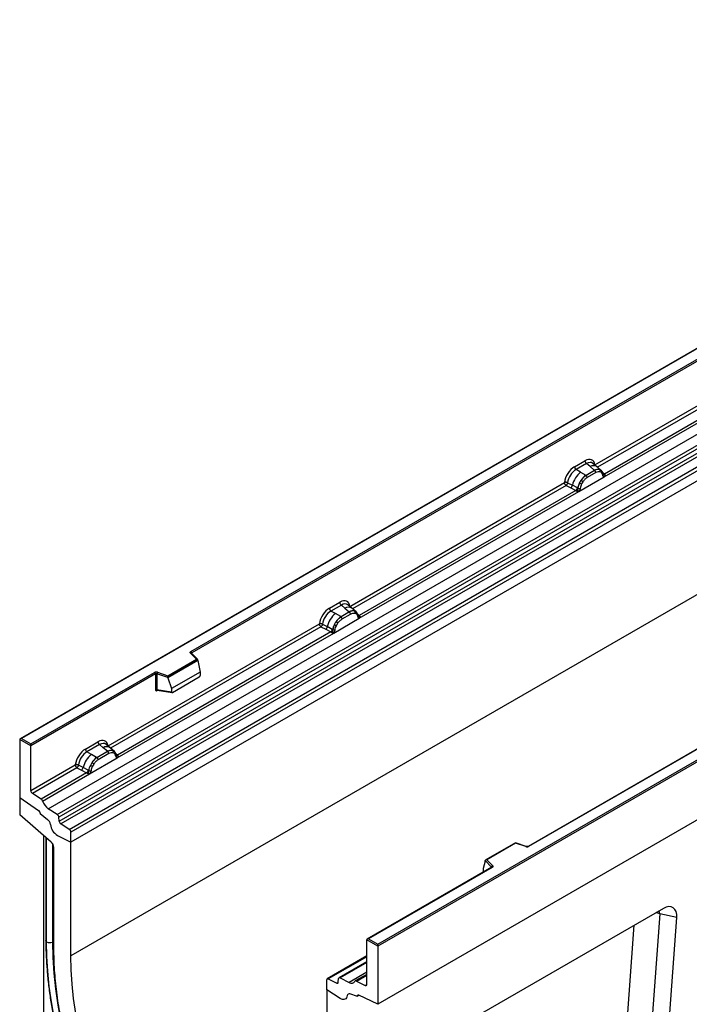
# Model space of a CAD drawing. Units: millimetres. Extents: x 0 to 420, y 0 to 297.
# Drawn here: x 85 to 113, y 29 to 70 of the extents above; entities that cross this region are included whole.
import ezdxf

# ---------------------------------------------------------------- set-up
doc = ezdxf.new("R2010")
doc.units = ezdxf.units.MM

msp = doc.modelspace()

# ---------------------------------------------------------------- linework, layer by layer
at = {"color": 7, "linetype": 'Continuous', "lineweight": 25}
for p, q in [((157.9827, 76.9476), (87.2721, 36.1272)), ((157.9827, 72.2368), (87.2721, 31.4164)), ((170.7107, 70.2268), (100, 29.4064)), ((120.5061, 60.8145), (85.1715, 40.4163)), ((120.5061, 60.7976), (85.2215, 40.4282)), ((86.3357, 37.5183), (121.691, 57.9285)), ((86.7109, 37.2752), (122.0663, 57.6854)), ((122.1322, 57.5751), (86.7769, 37.1649)), ((86.7927, 36.9953), (122.1481, 57.4055)), ((122.214, 57.2951), (86.8587, 36.8849)), ((87.2057, 36.6601), (122.561, 57.0703)), ((122.6274, 56.9505), (87.2721, 36.5403)), ((109.0007, 51.7749), (117.7633, 56.8334)), ((122.6274, 56.5374), (87.2721, 36.1272)), ((92.2502, 44.0368), (114.2551, 56.74)), ((114.2905, 56.6787), (92.2856, 43.9756)), ((109.3856, 51.2801), (118.3558, 56.4585)), ((118.2336, 56.5018), (109.3894, 51.3962)), ((100, 31.8967), (135.2846, 52.2661)), ((135.3553, 52.2253), (100, 31.8151)), ((108.1538, 51.7004), (108.5834, 51.9485)), ((108.6468, 51.8307), (108.2171, 51.5827)), ((108.4031, 51.4752), (108.2171, 51.5827)), ((108.4031, 51.4752), (108.6211, 51.3493)), ((108.985, 51.5438), (108.6346, 51.3415)), ((108.7974, 51.7029), (108.6468, 51.8307)), ((109.0325, 51.4555), (108.6821, 51.2532)), ((108.9741, 51.5531), (108.7974, 51.7029)), ((109.084, 51.6994), (108.9175, 51.8407)), ((108.985, 51.5438), (108.9741, 51.5531)), ((109.2629, 51.5477), (109.0854, 51.6982)), ((109.2002, 51.5826), (109.2647, 51.5461)), ((109.2686, 51.4588), (109.2138, 51.4898)), ((109.2778, 51.5288), (109.2556, 51.5538)), ((98.8396, 45.909), (107.7365, 51.045)), ((108.329, 50.6702), (109.3856, 51.2801)), ((108.3592, 51.0234), (108.4236, 51.1342)), ((108.5008, 51.0782), (108.446, 50.984)), ((108.6211, 51.3493), (108.6346, 51.3415)), ((109.3484, 51.3816), (109.3474, 51.3844)), ((109.3856, 51.2801), (109.3836, 51.2804)), ((109.3894, 51.3962), (109.3932, 51.3924)), ((109.3932, 51.3924), (109.4086, 51.3746)), ((109.4086, 51.3746), (109.4221, 51.3562)), ((99.2245, 45.4142), (108.329, 50.6702)), ((108.2068, 50.7135), (99.2283, 45.5303)), ((107.8029, 50.9252), (107.9976, 50.8231)), ((107.8683, 51.0371), (108.0626, 50.9335)), ((107.9976, 50.8231), (108.2068, 50.7135)), ((108.2715, 50.8222), (108.0626, 50.9335)), ((108.2125, 50.7108), (108.2068, 50.7135)), ((108.2336, 50.6963), (108.2125, 50.7108)), ((108.2491, 50.679), (108.2336, 50.6963)), ((108.2715, 50.8222), (108.282, 50.8162)), ((108.2902, 50.8111), (108.282, 50.8162)), ((108.331, 50.6728), (108.329, 50.6702)), ((135.3553, 49.8166), (100, 29.4064)), ((128.2309, 48.66), (106.2259, 35.9568)), ((128.2559, 48.6575), (106.2509, 35.9544)), ((97.9926, 45.8345), (98.4223, 46.0826)), ((98.4856, 45.9648), (98.0559, 45.7168)), ((98.4856, 45.9648), (98.6363, 45.837)), ((98.6363, 45.837), (98.813, 45.6872)), ((98.9229, 45.8335), (98.7563, 45.9748)), ((99.1018, 45.6818), (98.9243, 45.8323)), ((98.242, 45.6093), (98.0559, 45.7168)), ((98.1679, 44.8043), (99.2245, 45.4142)), ((98.46, 45.4834), (98.242, 45.6093)), ((98.4734, 45.4756), (98.46, 45.4834)), ((98.8239, 45.6779), (98.4734, 45.4756)), ((98.5209, 45.3873), (98.8714, 45.5896)), ((98.813, 45.6872), (98.8239, 45.6779)), ((99.0391, 45.7167), (99.1036, 45.6802)), ((99.0527, 45.6239), (99.1075, 45.5929)), ((99.1167, 45.6629), (99.0945, 45.6879)), ((99.1873, 45.5157), (99.1863, 45.5185)), ((99.2224, 45.4145), (99.2245, 45.4142)), ((99.2283, 45.5303), (99.2321, 45.5265)), ((99.2321, 45.5265), (99.2474, 45.5087)), ((99.2474, 45.5087), (99.261, 45.4903)), ((88.8128, 40.1206), (97.5754, 45.1792)), ((97.6418, 45.0593), (97.8364, 44.9572)), ((97.7071, 45.1713), (97.9015, 45.0676)), ((97.8364, 44.9572), (98.0457, 44.8476)), ((98.1104, 44.9563), (97.9015, 45.0676)), ((98.1104, 44.9563), (98.1209, 44.9503)), ((98.129, 44.9452), (98.1209, 44.9503)), ((98.1981, 45.1575), (98.2625, 45.2683)), ((98.2849, 45.1181), (98.3396, 45.2123)), ((89.1977, 39.6259), (98.1679, 44.8043)), ((98.0457, 44.8476), (89.2016, 39.742)), ((98.0514, 44.8449), (98.0457, 44.8476)), ((98.0725, 44.8304), (98.0514, 44.8449)), ((98.0879, 44.8131), (98.0725, 44.8304)), ((98.1679, 44.8043), (98.1699, 44.8069)), ((91.2892, 43.0348), (92.4795, 43.7219)), ((92.4795, 43.7219), (92.2343, 43.9671)), ((92.5305, 43.7008), (92.2697, 43.9616)), ((92.2697, 43.9616), (92.2697, 43.9614)), ((92.542, 43.6764), (91.2975, 42.9579)), ((92.542, 43.6574), (91.2975, 42.9389)), ((92.542, 43.6574), (92.542, 43.6764)), ((92.542, 43.6574), (92.6299, 43.1781)), ((85.6104, 40.2037), (90.7438, 43.1672)), ((90.7792, 43.106), (85.6104, 40.122)), ((90.7792, 43.106), (90.7792, 42.4595)), ((90.8396, 43.1105), (90.8396, 42.4641)), ((91.2975, 42.9579), (90.8396, 43.1105)), ((90.8646, 43.1764), (91.2892, 43.0348)), ((91.2975, 42.9389), (91.2975, 42.9579)), ((91.2975, 42.9389), (91.4496, 42.4968)), ((92.6299, 43.1781), (91.4496, 42.4968)), ((91.4846, 42.3393), (92.5949, 42.9803)), ((92.6299, 43.1781), (92.6299, 43.04)), ((91.4496, 42.4968), (91.4496, 42.3587)), ((90.8396, 42.4641), (91.4496, 42.3587)), ((90.8543, 42.4407), (90.8537, 42.4404)), ((90.854, 42.4402), (91.4651, 42.3346)), ((85.2215, 40.4282), (85.6104, 40.2037)), ((85.1507, 40.3874), (85.1507, 37.9787)), ((85.6104, 40.122), (85.1507, 40.3874)), ((85.6104, 40.122), (85.6104, 40.2037)), ((85.6104, 38.2719), (85.6104, 40.122)), ((87.8739, 39.9931), (88.3955, 40.2943)), ((88.4589, 40.1765), (87.9373, 39.8754)), ((88.6095, 40.0486), (88.4589, 40.1765)), ((88.7862, 39.8989), (88.6095, 40.0486)), ((88.8961, 40.0452), (88.7296, 40.1865)), ((89.075, 39.8935), (88.8975, 40.044)), ((88.1233, 39.7679), (87.9373, 39.8754)), ((88.0492, 38.9629), (89.1977, 39.6259)), ((88.3413, 39.642), (88.1233, 39.7679)), ((88.3413, 39.642), (88.3548, 39.6342)), ((88.7971, 39.8896), (88.3548, 39.6342)), ((88.8446, 39.8013), (88.4022, 39.5459)), ((88.7971, 39.8896), (88.7862, 39.8989)), ((89.0123, 39.9283), (89.0768, 39.8919)), ((89.0807, 39.8046), (89.0259, 39.8356)), ((89.0899, 39.8746), (89.0677, 39.8996)), ((89.1605, 39.7273), (89.1595, 39.7302)), ((89.1977, 39.6259), (89.1957, 39.6262)), ((89.2016, 39.742), (89.2053, 39.7381)), ((89.2053, 39.7381), (89.2207, 39.7203)), ((89.2207, 39.7203), (89.2342, 39.7019)), ((85.6104, 38.2719), (87.4567, 39.3378)), ((87.5231, 39.2179), (85.6768, 38.1521)), ((87.5231, 39.2179), (87.7177, 39.1158)), ((87.7828, 39.2262), (87.5884, 39.3299)), ((87.9917, 39.1149), (87.7828, 39.2262)), ((88.1438, 39.4269), (88.0794, 39.3161)), ((88.2209, 39.3709), (88.1662, 39.2767)), ((87.927, 39.0062), (86.0399, 37.9168)), ((86.0991, 37.8371), (88.0492, 38.9629)), ((87.7177, 39.1158), (87.927, 39.0062)), ((87.9327, 39.0035), (87.927, 39.0062)), ((87.9538, 38.989), (87.9327, 39.0035)), ((87.9692, 38.9717), (87.9538, 38.989)), ((88.0022, 39.1089), (87.9917, 39.1149)), ((88.0103, 39.1038), (88.0022, 39.1089)), ((88.0512, 38.9655), (88.0492, 38.9629)), ((85.1507, 37.9787), (85.9347, 37.4469)), ((85.1507, 37.9787), (85.1507, 37.2652)), ((86.0399, 37.9168), (85.6768, 38.1521)), ((86.4578, 36.1344), (85.1507, 37.2652)), ((85.9993, 37.3283), (85.9993, 37.3161)), ((85.9993, 37.3161), (86.3067, 37.076)), ((86.7109, 37.2752), (86.3357, 37.5183)), ((86.7927, 36.9953), (86.7769, 37.1649)), ((87.2057, 36.6601), (86.8587, 36.8849)), ((86.1407, 36.4087), (86.1407, 24.7629)), ((86.7178, 36.4136), (87.2721, 36.1272)), ((87.2721, 36.1272), (87.2721, 36.5403)), ((86.2361, 36.3261), (86.2361, 32.0581)), ((86.267, 31.9966), (86.267, 36.2898)), ((87.2721, 31.4164), (87.2721, 36.1272)), ((105.6997, 36.1003), (104.4711, 35.391)), ((105.7055, 36.0867), (104.5153, 35.3996)), ((106.146, 35.9518), (105.7003, 36.1003)), ((106.1302, 35.9452), (105.7055, 36.0867)), ((86.565, 31.8246), (86.565, 35.914)), ((104.4528, 35.3445), (104.3649, 35.041)), ((104.7172, 35.0992), (104.4528, 35.3635)), ((104.4528, 35.3445), (104.4528, 35.3635)), ((104.5153, 35.3996), (104.7605, 35.1544)), ((104.7196, 35.0872), (99.5611, 32.1093)), ((104.7446, 35.0847), (99.6111, 32.1213)), ((104.3649, 35.041), (104.3649, 34.9029)), ((111.8371, 33.382), (103.5778, 28.614)), ((111.6847, 33.1587), (111.12, 25.379)), ((112.3921, 33.003), (111.6847, 33.1587)), ((111.8091, 24.9711), (112.3921, 33.003)), ((100, 31.8151), (99.5404, 32.0804)), ((99.5404, 30.2303), (99.5404, 32.0804)), ((99.6111, 32.1213), (100, 31.8967)), ((100, 31.8151), (100, 31.8967)), ((100, 31.8151), (100, 29.4064)), ((99.5404, 31.4103), (97.8994, 30.463)), ((99.5404, 31.1686), (98.3941, 30.5069)), ((99.5404, 30.648), (99.0652, 30.3737)), ((97.8787, 30.0041), (97.8787, 30.4172)), ((97.9451, 30.4604), (98.2921, 30.2846)), ((98.358, 30.3188), (98.3739, 30.4701)), ((98.4398, 30.5043), (98.815, 30.3142)), ((99.1108, 30.3711), (99.474, 30.1871)), ((98.4329, 29.6506), (97.8787, 30.0041)), ((97.8787, 30.0041), (97.8787, 25.2933)), ((99.1515, 29.7235), (98.8441, 29.8384)), ((99.1515, 29.7357), (99.1515, 29.7235)), ((99.179, 29.7845), (99.1725, 29.7807)), ((100, 29.4064), (99.216, 29.7798))]:
    msp.add_line(p, q, dxfattribs=at)
at = {"color": 8, "linetype": 'Continuous', "lineweight": 25}
for p, q in [((117.8297, 56.7135), (109.1083, 51.6788)), ((109.2826, 51.5219), (109.2753, 51.5318)), ((109.3894, 51.3962), (109.3286, 51.4451)), ((109.3485, 51.3818), (109.3757, 51.3638)), ((107.8029, 50.9252), (98.9472, 45.8129)), ((99.1215, 45.6561), (99.115, 45.6648)), ((99.2283, 45.5303), (99.1675, 45.5792)), ((99.1874, 45.5159), (99.2145, 45.4979)), ((97.6418, 45.0593), (88.9204, 40.0246)), ((92.2856, 43.9457), (92.2856, 43.9756)), ((90.8491, 42.4207), (90.8762, 42.4363)), ((89.0946, 39.8679), (89.0874, 39.8776)), ((89.2016, 39.742), (89.1407, 39.7908)), ((89.1606, 39.7275), (89.1878, 39.7096)), ((86.5084, 36.0773), (86.5084, 31.9783)), ((104.3649, 34.9029), (104.3759, 34.8888)), ((104.7172, 35.0858), (104.7172, 35.0992)), ((111.6847, 33.1587), (111.6642, 33.2821)), ((110.0976, 25.3845), (110.6274, 32.6836)), ((86.565, 31.9971), (86.5084, 31.9783)), ((99.5404, 31.3813), (97.9451, 30.4604)), ((99.5404, 31.1396), (98.4398, 30.5043)), ((99.5404, 30.7329), (98.815, 30.3142)), ((98.2921, 30.2846), (98.3585, 30.3229)), ((99.1108, 30.3711), (99.5404, 30.619)), ((99.474, 30.1871), (99.5402, 30.2254))]:
    msp.add_line(p, q, dxfattribs=at)
at = {"color": 7, "linetype": 'Continuous', "lineweight": 25, "flags": 128}
for points in [[(109.2847, 51.5243), (109.2765, 51.5342), (109.2647, 51.5461)], [(99.1236, 45.6584), (99.1154, 45.6683), (99.1036, 45.6802)], [(99.185, 45.5258), (99.1858, 45.5226), (99.1863, 45.5185)], [(92.2343, 43.9671), (92.2273, 43.9756), (92.2228, 43.9847), (92.221, 43.9941), (92.2218, 44.0035), (92.2252, 44.0127), (92.2312, 44.0215), (92.2396, 44.0296), (92.2502, 44.0368)], [(89.0968, 39.87), (89.0886, 39.88), (89.0768, 39.8919)], [(104.7605, 35.1544), (104.7674, 35.1459), (104.7719, 35.1368), (104.7738, 35.1275), (104.773, 35.118), (104.7695, 35.1088), (104.7635, 35.1), (104.7551, 35.0919), (104.7446, 35.0847)], [(90.0437, 20.372), (89.6588, 20.9916), (89.2908, 21.6224), (88.9407, 22.2629), (88.6092, 22.9114), (88.2971, 23.5667), (88.0052, 24.2271), (87.7341, 24.8911), (87.4843, 25.5572), (87.2566, 26.2239), (87.0515, 26.8895), (86.8693, 27.5526), (86.7106, 28.2117), (86.5757, 28.8652), (86.4649, 29.5116), (86.3784, 30.1494), (86.3165, 30.7771), (86.2794, 31.3933), (86.267, 31.9966)], [(86.5084, 31.9783), (86.5221, 31.3472), (86.5633, 30.7019), (86.6317, 30.0441), (86.7274, 29.3754), (86.8499, 28.6976), (86.999, 28.0124), (87.1744, 27.3216), (87.3754, 26.6271), (87.6018, 25.9305), (87.8527, 25.2337), (88.1276, 24.5386), (88.4259, 23.8468), (88.7466, 23.1603), (89.089, 22.4807), (89.4522, 21.8099), (89.8352, 21.1496), (90.2371, 20.5014)], [(90.6955, 20.8792), (90.3265, 21.4743), (89.9749, 22.0806), (89.6414, 22.6965), (89.3271, 23.3204), (89.0326, 23.9507), (88.7588, 24.5858), (88.5064, 25.2241), (88.276, 25.8638), (88.0682, 26.5033), (87.8836, 27.141), (87.7226, 27.7752), (87.5857, 28.4043), (87.4732, 29.0266), (87.3853, 29.6405), (87.3225, 30.2445), (87.2847, 30.837), (87.2721, 31.4164)], [(98.7283, 29.765), (98.7168, 29.7121), (98.6959, 29.6682), (98.6663, 29.6347), (98.6291, 29.6128), (98.5855, 29.6034), (98.5372, 29.6067), (98.4857, 29.6226), (98.4329, 29.6506)], [(98.7283, 29.765), (98.7168, 29.7121), (98.6959, 29.6682), (98.6663, 29.6347), (98.6291, 29.6128), (98.5855, 29.6034), (98.5372, 29.6067), (98.4857, 29.6226), (98.4329, 29.6506)], [(99.1515, 29.7235), (99.1513, 29.7402), (99.1538, 29.755), (99.1591, 29.7674), (99.167, 29.7768), (99.177, 29.7829), (99.1888, 29.7855), (99.202, 29.7844), (99.216, 29.7798)], [(99.216, 29.7798), (99.2031, 29.7845), (99.1909, 29.7862), (99.1797, 29.7847), (99.17, 29.7802), (99.1621, 29.7727), (99.1563, 29.7625), (99.1527, 29.7501), (99.1515, 29.7357)]]:
    msp.add_lwpolyline(points, dxfattribs=at)
at = {"color": 8, "linetype": 'Continuous', "lineweight": 25, "flags": 128}
msp.add_lwpolyline([(111.6847, 33.1587), (111.5641, 33.2016), (111.5377, 33.2091)], dxfattribs=at)
at = {"color": 7, "linetype": 'Continuous', "lineweight": 25}
for centre, radius, start, end in [((108.7389, 51.9562), 0.1556, 182.82915, 233.70446), ((109.0176, 50.711), 0.9806, 128.8014, 166.88446), ((108.3092, 51.7081), 0.1556, 182.82915, 233.70446), ((109.1264, 51.2666), 0.3244, 76.84826, 117.99634), ((108.9159, 51.4498), 0.1167, 2.82915, 53.70446), ((109.1449, 51.5271), 0.0783, 331.5798, 45.07174), ((109.2177, 51.5003), 0.0656, 320.81245, 44.31338), ((109.1311, 50.6829), 0.8392, 127.42814, 147.46255), ((108.1492, 50.6757), 0.5344, 48.86311, 59.09785), ((108.5655, 51.2474), 0.1167, 2.82915, 53.70446), ((109.306, 51.38), 0.041, 299.46635, 51.73442), ((109.3647, 51.4529), 0.0898, 277.03443, 299.25259), ((109.3038, 51.3149), 0.0869, 336.60646, 34.22448), ((107.8791, 50.9673), 0.1866, 309.41358, 349.58554), ((108.0883, 50.8577), 0.1867, 309.41271, 349.03627), ((108.0873, 50.8689), 0.2017, 308.37382, 344.84849), ((108.081, 50.9252), 0.2751, 303.68004, 313.56526), ((108.1002, 50.4713), 0.3064, 41.11452, 56.19149), ((109.1914, 50.5954), 0.9358, 152.78218, 166.35089), ((108.3503, 50.9385), 0.1409, 244.74115, 285.69658), ((108.6411, 51.5285), 0.5785, 240.83431, 250.28509), ((98.1481, 45.8422), 0.1556, 182.82915, 233.70446), ((98.5778, 46.0903), 0.1556, 182.82915, 233.70446), ((98.8565, 44.8451), 0.9806, 128.8014, 166.88446), ((98.97, 44.817), 0.8392, 127.42814, 147.46255), ((98.4044, 45.3816), 0.1167, 2.82915, 53.70446), ((98.9653, 45.4007), 0.3244, 76.84826, 117.99634), ((98.7548, 45.5839), 0.1167, 2.82915, 53.70446), ((98.9838, 45.6612), 0.0783, 331.5798, 45.07175), ((99.0566, 45.6344), 0.0656, 320.81244, 44.31339), ((99.2035, 45.587), 0.0898, 277.03443, 299.25259), ((99.1427, 45.449), 0.0869, 336.60646, 34.22448), ((97.718, 45.1014), 0.1866, 309.41358, 349.58554), ((97.9272, 44.9918), 0.1867, 309.41271, 349.03627), ((97.9262, 45.0031), 0.2017, 308.37382, 344.84849), ((99.0302, 44.7295), 0.9358, 152.78218, 166.35089), ((98.1891, 45.0726), 0.1409, 244.74115, 285.69658), ((98.48, 45.6626), 0.5785, 240.83431, 250.28509), ((97.9881, 44.8098), 0.5344, 48.86311, 59.09785), ((97.9199, 45.0593), 0.2751, 303.68004, 313.56526), ((97.939, 44.6054), 0.3064, 41.11442, 56.19151), ((92.2088, 43.9721), 0.0768, 2.60548, 57.39452), ((90.8152, 43.0276), 0.1567, 71.63088, 117.06152), ((90.7024, 43.1025), 0.0768, 2.60548, 57.39452), ((90.8149, 43.0362), 0.0784, 71.63088, 117.06152), ((90.9433, 43.1088), 0.1037, 139.36052, 179.04605), ((90.8149, 42.3897), 0.0784, 71.63088, 117.06152), ((88.551, 40.3019), 0.1556, 182.82915, 233.70446), ((88.7378, 39.0037), 0.9806, 128.8014, 166.88446), ((88.0294, 40.0008), 0.1556, 182.82915, 233.70446), ((88.8513, 38.9756), 0.8392, 127.42814, 147.46255), ((88.2857, 39.5402), 0.1167, 2.82915, 53.70446), ((88.9385, 39.6124), 0.3244, 76.84826, 117.99634), ((88.728, 39.7955), 0.1167, 2.82915, 53.70446), ((88.957, 39.8729), 0.0783, 331.5798, 45.07174), ((89.0298, 39.8461), 0.0656, 320.81245, 44.31338), ((89.1181, 39.7258), 0.041, 299.46635, 51.73442), ((89.1768, 39.7987), 0.0898, 277.03443, 299.25259), ((89.1159, 39.6607), 0.0869, 336.60646, 34.22448), ((87.5993, 39.26), 0.1866, 309.41358, 349.58554), ((88.9115, 38.8881), 0.9358, 152.78218, 166.35089), ((88.3613, 39.8212), 0.5785, 240.83431, 250.28509), ((87.8694, 38.9684), 0.5344, 48.86311, 59.09785), ((87.8085, 39.1504), 0.1867, 309.41271, 349.03627), ((87.8075, 39.1617), 0.2017, 308.37382, 344.84849), ((87.8012, 39.2179), 0.2751, 303.68004, 313.56526), ((87.8203, 38.764), 0.3064, 41.11452, 56.19149), ((88.0704, 39.2312), 0.1409, 244.74115, 285.69658), ((85.7651, 38.2793), 0.1549, 182.75234, 235.22641), ((85.9491, 37.7876), 0.1579, 18.27428, 54.90886), ((86.6988, 38.0352), 0.6316, 198.27428, 234.90886), ((85.8441, 37.3207), 0.1554, 2.80112, 54.31076), ((85.8421, 37.3199), 0.1573, 358.62607, 53.89411), ((86.6205, 37.1463), 0.1575, 6.77916, 54.95325), ((86.105, 36.8274), 0.3201, 7.46716, 50.94821), ((87.0347, 36.9426), 0.6167, 186.85438, 239.07774), ((86.9491, 37.0139), 0.1575, 186.77916, 234.95325), ((87.1173, 36.5328), 0.1549, 2.75234, 55.22641), ((86.2519, 35.898), 0.3134, 2.93498, 48.95484), ((106.1796, 36.0939), 0.1567, 251.63088, 297.06152), ((104.7805, 35.0942), 0.0635, 108.36942, 175.46591), ((86.4096, 32.2758), 0.3135, 242.93746, 288.36625), ((97.9211, 30.4247), 0.043, 56.1064, 189.96241), ((98.3162, 30.3186), 0.0418, 234.66899, 0.14824), ((98.4156, 30.4702), 0.0418, 54.66899, 180.14824), ((98.9117, 30.4493), 0.1662, 234.41236, 327.36223), ((99.0867, 30.3373), 0.0415, 54.41236, 147.36223), ((99.498, 30.2228), 0.043, 236.1064, 9.96241), ((98.8092, 29.7653), 0.0809, 64.50136, 180.26033)]:
    msp.add_arc(centre, radius, start, end, dxfattribs=at)
at = {"color": 8, "linetype": 'Continuous', "lineweight": 25}
for centre, radius, start, end in [((108.9379, 51.482), 0.2618, 55.73191, 122.4513), ((109.3588, 51.4553), 0.0665, 259.46244, 297.43242), ((109.3629, 51.4478), 0.0631, 255.62661, 298.66481), ((98.7768, 45.6161), 0.2618, 55.73191, 122.4513), ((99.1374, 45.5187), 0.0489, 304.46056, 359.70644), ((99.1975, 45.5898), 0.067, 260.43881, 297.34677), ((99.2017, 45.5823), 0.0635, 256.33078, 298.59191), ((92.2475, 43.9355), 0.0342, 49.69013, 112.72004), ((92.298, 43.9504), 0.0281, 116.35053, 160.56702), ((90.8776, 42.4224), 0.0285, 142.99852, 183.54878), ((88.75, 39.8278), 0.2618, 55.73191, 122.4513), ((89.1709, 39.801), 0.0665, 259.46244, 297.43242), ((89.1749, 39.7939), 0.0635, 256.32422, 298.59259), ((106.1434, 35.9359), 0.0161, 80.54725, 144.81719), ((106.2363, 35.9339), 0.0252, 54.38893, 114.23242), ((104.7021, 35.0831), 0.022, 16.07592, 46.82639), ((104.7299, 35.0643), 0.0251, 54.38242, 114.30712)]:
    msp.add_arc(centre, radius, start, end, dxfattribs=at)
at = {"color": 7, "linetype": 'Continuous', "lineweight": 25}
for centre, major_axis, ratio, start_param, end_param in [((108.5788, 51.4532), (0.3033, 0.5253), 0.5711071, 5.6515079, 7.0630407), ((108.1584, 51.2105), (0.3, 0.5196), 0.583725, 0.7907783, 2.2023111), ((108.2291, 51.1697), (0.25, 0.433), 0.6102578, 0.7907755, 2.2023131), ((98.4177, 45.5873), (0.3033, 0.5253), 0.5711071, 5.6515079, 7.0630407), ((97.9973, 45.3446), (0.3, 0.5196), 0.583725, 0.7907783, 2.2023111), ((98.068, 45.3038), (0.25, 0.433), 0.6102578, 0.7907755, 2.2023131), ((92.4795, 43.6811), (0.0623, -0.0082), 0.6469225, 0.0849616, 1.6557579), ((91.2892, 42.994), (-0.0055, 0.0545), 0.1120238, 3.9774107, 5.5482071), ((92.5933, 43.0208), (0.0258, 0.0429), 0.6036948, 3.9706218, 5.4964595), ((91.4862, 42.3817), (0.0269, 0.045), 0.5518016, 2.3963389, 3.9221766), ((85.2215, 40.3874), (0.0707, 0), 0.5773815, 1.5707963, 3.1415927), ((88.3909, 39.7989), (0.3033, 0.5253), 0.5711071, 5.6515079, 7.0630407), ((87.8786, 39.5032), (0.3, 0.5196), 0.583725, 0.7907783, 2.2023111), ((87.9493, 39.4624), (0.25, 0.433), 0.6102578, 0.7907755, 2.2023131), ((86.4361, 36.3424), (0.1961, -0.0564), 0.692568, 3.7420963, 3.9010326), ((86.4084, 36.3715), (0.1961, -0.0564), 0.692568, 4.1236226, 4.4321938), ((105.7055, 36.0459), (-0.0055, 0.0545), 0.1120238, 5.5482071, 6.333524), ((104.5153, 35.3588), (0.0623, -0.0082), 0.6469225, 1.6557579, 3.2265542), ((104.4015, 34.9259), (0.0269, 0.045), 0.5518016, 2.3963389, 2.9320165), ((111.8182, 32.7077), (0.415, 0.715), 0.5587329, 5.4295935, 7.0547907), ((99.6111, 32.0804), (0.0707, 0), 0.5773815, 1.5707963, 3.1415927)]:
    msp.add_ellipse(centre, major_axis=major_axis, ratio=ratio, start_param=start_param, end_param=end_param, dxfattribs=at)
at = {"color": 8, "linetype": 'Continuous', "lineweight": 25}
for centre in [(108.6495, 51.4123), (98.4884, 45.5464), (88.4616, 39.7581)]:
    msp.add_ellipse(centre, major_axis=(0.2384, 0.4485), ratio=0.5681774, start_param=6.1597425, end_param=7.0431962, dxfattribs=at)
at = {"color": 7, "linetype": 'Continuous', "lineweight": 25}
for points, knots in [([(109.2002, 51.5826), (109.1675, 51.5877), (109.102, 51.598), (109.024, 51.5619), (108.985, 51.5438)], [0, 0, 0, 0, 0.4996059, 1, 1, 1, 1]), ([(109.2138, 51.4898), (109.1861, 51.4941), (109.1307, 51.5027), (109.0653, 51.4713), (109.0325, 51.4555)], [0, 0, 0, 0, 0.4990173, 1, 1, 1, 1]), ([(109.3262, 51.3443), (109.3204, 51.3676), (109.3088, 51.4141), (109.282, 51.444), (109.2686, 51.4588)], [0, 0, 0, 0, 0.501529, 1, 1, 1, 1]), ([(109.3474, 51.3844), (109.3406, 51.413), (109.3268, 51.4706), (109.2942, 51.5093), (109.2778, 51.5288)], [0, 0, 0, 0, 0.4968831, 1, 1, 1, 1]), ([(108.6346, 51.3415), (108.5967, 51.3152), (108.5209, 51.2625), (108.456, 51.177), (108.4236, 51.1342)], [0, 0, 0, 0, 0.5003941, 1, 1, 1, 1]), ([(108.6821, 51.2532), (108.6493, 51.2311), (108.5839, 51.187), (108.5284, 51.1144), (108.5008, 51.0782)], [0, 0, 0, 0, 0.5009852, 1, 1, 1, 1]), ([(109.3836, 51.2804), (109.3764, 51.2821), (109.3621, 51.2856), (109.3454, 51.2995), (109.3325, 51.3185), (109.3283, 51.3357), (109.3262, 51.3443)], [0, 0, 0, 0, 0.24987949, 0.50086961, 0.75007704, 1, 1, 1, 1]), ([(109.4221, 51.3562), (109.4206, 51.3554), (109.4174, 51.3537), (109.4093, 51.3532), (109.4014, 51.355), (109.3931, 51.3574), (109.3853, 51.3598), (109.3793, 51.3623), (109.3757, 51.3638)], [0, 0, 0, 0, 0.1096864, 0.2296011, 0.5005256, 0.589818, 0.7503202, 1, 1, 1, 1]), ([(109.4221, 51.3562), (109.4228, 51.3483), (109.424, 51.3327), (109.4165, 51.3103), (109.4031, 51.2919), (109.3916, 51.2842), (109.3856, 51.2801)], [0, 0, 0, 0, 0.2510847, 0.5012097, 0.7406195, 1, 1, 1, 1]), ([(107.8683, 51.0371), (107.8661, 51.0274), (107.8617, 51.0075), (107.8468, 50.9757), (107.8265, 50.9455), (107.8109, 50.9321), (107.8029, 50.9252)], [0, 0, 0, 0, 0.2331501, 0.4770322, 0.73244, 1, 1, 1, 1]), ([(108.2706, 50.7259), (108.2679, 50.7171), (108.2637, 50.7039), (108.2588, 50.6899), (108.2544, 50.6826), (108.2511, 50.6803), (108.2491, 50.679)], [0, 0, 0, 0, 0.4995263, 0.7499547, 0.8512902, 1, 1, 1, 1]), ([(108.329, 50.6702), (108.3227, 50.6671), (108.3105, 50.6611), (108.2906, 50.6603), (108.2703, 50.6667), (108.2561, 50.6749), (108.2491, 50.679)], [0, 0, 0, 0, 0.2593535, 0.4987894, 0.7489148, 1, 1, 1, 1]), ([(108.2901, 50.8111), (108.2885, 50.7968), (108.2853, 50.7681), (108.2755, 50.74), (108.2706, 50.7259)], [0, 0, 0, 0, 0.50018005, 1, 1, 1, 1]), ([(108.3592, 51.0234), (108.3433, 50.9877), (108.3115, 50.9163), (108.2973, 50.8461), (108.2901, 50.8111)], [0, 0, 0, 0, 0.5003149, 1, 1, 1, 1]), ([(108.3884, 50.8029), (108.3863, 50.7918), (108.382, 50.7698), (108.3691, 50.7358), (108.3524, 50.7026), (108.3381, 50.6827), (108.331, 50.6728)], [0, 0, 0, 0, 0.2500546, 0.5008566, 0.7502597, 1, 1, 1, 1]), ([(108.446, 50.984), (108.4326, 50.9537), (108.4058, 50.8929), (108.3942, 50.8329), (108.3884, 50.8029)], [0, 0, 0, 0, 0.4984709, 1, 1, 1, 1]), ([(98.4734, 45.4756), (98.4355, 45.4493), (98.3598, 45.3966), (98.2949, 45.3111), (98.2625, 45.2683)], [0, 0, 0, 0, 0.500391, 1, 1, 1, 1]), ([(98.3396, 45.2123), (98.3673, 45.2485), (98.4227, 45.3211), (98.4882, 45.3652), (98.5209, 45.3873)], [0, 0, 0, 0, 0.49901589, 1, 1, 1, 1]), ([(99.0391, 45.7167), (99.0064, 45.7218), (98.9409, 45.7321), (98.8629, 45.696), (98.8239, 45.6779)], [0, 0, 0, 0, 0.499609, 1, 1, 1, 1]), ([(98.8714, 45.5896), (98.9042, 45.6054), (98.9696, 45.6368), (99.025, 45.6282), (99.0527, 45.6239)], [0, 0, 0, 0, 0.5009816, 1, 1, 1, 1]), ([(99.1075, 45.5929), (99.1208, 45.5781), (99.1477, 45.5483), (99.1593, 45.5017), (99.1651, 45.4784)], [0, 0, 0, 0, 0.4984711, 1, 1, 1, 1]), ([(99.1863, 45.5185), (99.1795, 45.5471), (99.1657, 45.6047), (99.1331, 45.6434), (99.1167, 45.6629)], [0, 0, 0, 0, 0.4968832, 1, 1, 1, 1]), ([(99.1651, 45.4784), (99.1672, 45.4698), (99.1714, 45.4526), (99.1844, 45.4335), (99.2011, 45.4196), (99.2153, 45.4162), (99.2224, 45.4145)], [0, 0, 0, 0, 0.2500563, 0.5008594, 0.7502606, 1, 1, 1, 1]), ([(99.261, 45.4903), (99.2595, 45.4895), (99.2563, 45.4878), (99.2482, 45.4873), (99.2403, 45.4891), (99.232, 45.4915), (99.2242, 45.4939), (99.2182, 45.4964), (99.2145, 45.4979)], [0, 0, 0, 0, 0.1096864, 0.2296011, 0.5005256, 0.589818, 0.7503202, 1, 1, 1, 1]), ([(99.261, 45.4903), (99.2616, 45.4824), (99.2629, 45.4668), (99.2554, 45.4444), (99.242, 45.426), (99.2305, 45.4183), (99.2245, 45.4142)], [0, 0, 0, 0, 0.2510847, 0.5012097, 0.7406195, 1, 1, 1, 1]), ([(97.7071, 45.1713), (97.705, 45.1615), (97.7006, 45.1416), (97.6857, 45.1098), (97.6654, 45.0796), (97.6498, 45.0662), (97.6418, 45.0593)], [0, 0, 0, 0, 0.23315009, 0.4770322, 0.73243997, 1, 1, 1, 1]), ([(98.129, 44.9452), (98.1274, 44.9309), (98.1242, 44.9023), (98.1144, 44.8741), (98.1095, 44.86)], [0, 0, 0, 0, 0.49881, 1, 1, 1, 1]), ([(98.1981, 45.1575), (98.1822, 45.1218), (98.1504, 45.0504), (98.1361, 44.9802), (98.129, 44.9452)], [0, 0, 0, 0, 0.5003149, 1, 1, 1, 1]), ([(98.1699, 44.8069), (98.177, 44.8168), (98.1913, 44.8368), (98.208, 44.87), (98.2209, 44.904), (98.2251, 44.926), (98.2272, 44.937)], [0, 0, 0, 0, 0.24988, 0.5008705, 0.7500773, 1, 1, 1, 1]), ([(98.2272, 44.937), (98.2331, 44.967), (98.2446, 45.027), (98.2715, 45.0878), (98.2849, 45.1181)], [0, 0, 0, 0, 0.501529, 1, 1, 1, 1]), ([(98.1095, 44.86), (98.1068, 44.8512), (98.1026, 44.838), (98.0977, 44.824), (98.0933, 44.8167), (98.0899, 44.8144), (98.0879, 44.8131)], [0, 0, 0, 0, 0.4995263, 0.7499547, 0.8512902, 1, 1, 1, 1]), ([(98.1679, 44.8043), (98.1616, 44.8012), (98.1494, 44.7953), (98.1295, 44.7944), (98.1091, 44.8008), (98.095, 44.809), (98.0879, 44.8131)], [0, 0, 0, 0, 0.2593535, 0.4987894, 0.7489148, 1, 1, 1, 1]), ([(90.7792, 42.4595), (90.7801, 42.4499), (90.7815, 42.4353), (90.7902, 42.4217), (90.7992, 42.4144), (90.8102, 42.4106), (90.8266, 42.4103), (90.8402, 42.4166), (90.8491, 42.4207)], [0, 0, 0, 0, 0.2393292, 0.3679055, 0.4968371, 0.6259341, 0.7563127, 1, 1, 1, 1]), ([(90.854, 42.4402), (90.8539, 42.4402), (90.8515, 42.4404), (90.8477, 42.442), (90.8431, 42.4453), (90.8401, 42.4504), (90.8387, 42.4566), (90.8393, 42.4616), (90.8396, 42.4641)], [0, 0, 0, 0, 0.0143459, 0.2017136, 0.3954517, 0.5912786, 0.7919425, 1, 1, 1, 1]), ([(88.3548, 39.6342), (88.3168, 39.6079), (88.2411, 39.5552), (88.1762, 39.4697), (88.1438, 39.4269)], [0, 0, 0, 0, 0.5003941, 1, 1, 1, 1]), ([(89.0123, 39.9283), (88.9796, 39.9335), (88.9141, 39.9437), (88.8361, 39.9077), (88.7971, 39.8896)], [0, 0, 0, 0, 0.4996059, 1, 1, 1, 1]), ([(89.0259, 39.8356), (88.9982, 39.8399), (88.9428, 39.8485), (88.8774, 39.817), (88.8446, 39.8013)], [0, 0, 0, 0, 0.4990173, 1, 1, 1, 1]), ([(89.1383, 39.69), (89.1325, 39.7134), (89.1209, 39.7599), (89.0941, 39.7897), (89.0807, 39.8046)], [0, 0, 0, 0, 0.501529, 1, 1, 1, 1]), ([(89.1595, 39.7301), (89.1527, 39.7588), (89.1389, 39.8163), (89.1063, 39.8551), (89.0899, 39.8746)], [0, 0, 0, 0, 0.4968831, 1, 1, 1, 1]), ([(89.1957, 39.6262), (89.1885, 39.6279), (89.1742, 39.6313), (89.1575, 39.6453), (89.1446, 39.6643), (89.1404, 39.6815), (89.1383, 39.69)], [0, 0, 0, 0, 0.2498795, 0.5008696, 0.750077, 1, 1, 1, 1]), ([(89.2342, 39.7019), (89.2327, 39.7011), (89.2295, 39.6995), (89.2214, 39.699), (89.2135, 39.7008), (89.2052, 39.7031), (89.1974, 39.7056), (89.1914, 39.7081), (89.1878, 39.7096)], [0, 0, 0, 0, 0.1096864, 0.2296011, 0.5005256, 0.589818, 0.7503202, 1, 1, 1, 1]), ([(89.2342, 39.7019), (89.2349, 39.6941), (89.2361, 39.6785), (89.2286, 39.656), (89.2152, 39.6377), (89.2037, 39.6299), (89.1977, 39.6259)], [0, 0, 0, 0, 0.2510847, 0.5012097, 0.7406195, 1, 1, 1, 1]), ([(87.5884, 39.3299), (87.5863, 39.3201), (87.5819, 39.3002), (87.567, 39.2684), (87.5467, 39.2382), (87.5311, 39.2248), (87.5231, 39.2179)], [0, 0, 0, 0, 0.2331501, 0.4770322, 0.73244, 1, 1, 1, 1]), ([(88.0794, 39.3161), (88.0635, 39.2804), (88.0317, 39.209), (88.0174, 39.1388), (88.0103, 39.1038)], [0, 0, 0, 0, 0.5003149, 1, 1, 1, 1]), ([(88.1662, 39.2767), (88.1528, 39.2464), (88.1259, 39.1856), (88.1144, 39.1256), (88.1085, 39.0956)], [0, 0, 0, 0, 0.4984709, 1, 1, 1, 1]), ([(88.4022, 39.5459), (88.3695, 39.5238), (88.304, 39.4797), (88.2486, 39.4071), (88.2209, 39.3709)], [0, 0, 0, 0, 0.5009852, 1, 1, 1, 1]), ([(87.9908, 39.0186), (87.9881, 39.0098), (87.9839, 38.9966), (87.979, 38.9826), (87.9746, 38.9753), (87.9712, 38.973), (87.9692, 38.9717)], [0, 0, 0, 0, 0.4995263, 0.7499547, 0.8512902, 1, 1, 1, 1]), ([(88.0492, 38.9629), (88.0429, 38.9598), (88.0307, 38.9539), (88.0108, 38.953), (87.9904, 38.9594), (87.9763, 38.9676), (87.9692, 38.9717)], [0, 0, 0, 0, 0.2593535, 0.4987894, 0.7489148, 1, 1, 1, 1]), ([(88.0103, 39.1038), (88.0087, 39.0895), (88.0055, 39.0608), (87.9957, 39.0327), (87.9908, 39.0186)], [0, 0, 0, 0, 0.50018, 1, 1, 1, 1]), ([(88.1085, 39.0956), (88.1064, 39.0846), (88.1022, 39.0625), (88.0893, 39.0285), (88.0726, 38.9953), (88.0583, 38.9754), (88.0512, 38.9655)], [0, 0, 0, 0, 0.2500546, 0.5008566, 0.7502597, 1, 1, 1, 1]), ([(106.2259, 35.9568), (106.2227, 35.9552), (106.216, 35.9518), (106.1996, 35.9477), (106.1804, 35.9461), (106.161, 35.9476), (106.1506, 35.9505), (106.146, 35.9518)], [0, 0, 0, 0, 0.185259, 0.3805151, 0.5943113, 0.8187693, 1, 1, 1, 1]), ([(104.7254, 35.0916), (104.7253, 35.0913), (104.725, 35.0908), (104.7212, 35.0883), (104.7196, 35.0872)], [0, 0, 0, 0, 0.5832775, 1, 1, 1, 1]), ([(86.2367, 32.0579), (86.2368, 31.9791), (86.2375, 31.7093), (86.2552, 31.2397), (86.2979, 30.6458), (86.3635, 30.042), (86.4512, 29.4298), (86.5609, 28.8104), (86.6924, 28.185), (86.8454, 27.555), (87.0196, 26.9215), (87.2146, 26.286), (87.4299, 25.6497), (87.6652, 25.0139), (87.92, 24.3799), (88.1936, 23.749), (88.4856, 23.1224), (88.7953, 22.5015), (89.1222, 21.8875), (89.4656, 21.2818), (89.7711, 20.773), (89.9644, 20.4684), (90.0335, 20.3595)], [0, 0, 0, 0, 0.0217922, 0.0745553, 0.1273154, 0.1800696, 0.2328168, 0.2855565, 0.3382887, 0.3910132, 0.4437306, 0.4964413, 0.5491458, 0.6018448, 0.6545391, 0.7072293, 0.7599163, 0.8126009, 0.8652839, 0.9179661, 0.9706483, 1, 1, 1, 1])]:
    msp.add_open_spline(points, degree=3, knots=knots, dxfattribs=at)
for points in [[(107.8683, 51.0371), (107.858, 51.0412), (107.8374, 51.0494), (107.8006, 51.0545), (107.7646, 51.0538), (107.7459, 51.0479), (107.7365, 51.045)], [(107.8029, 50.9252), (107.7941, 50.9321), (107.7764, 50.9458), (107.7546, 50.9774), (107.7394, 51.0125), (107.7375, 51.0342), (107.7365, 51.045)], [(97.7071, 45.1713), (97.6968, 45.1753), (97.6763, 45.1835), (97.6395, 45.1886), (97.6035, 45.1879), (97.5847, 45.1821), (97.5754, 45.1792)], [(97.6418, 45.0593), (97.6329, 45.0662), (97.6153, 45.0799), (97.5935, 45.1116), (97.5783, 45.1466), (97.5763, 45.1683), (97.5754, 45.1792)], [(87.5884, 39.3299), (87.5781, 39.3339), (87.5576, 39.3421), (87.5208, 39.3472), (87.4848, 39.3465), (87.466, 39.3407), (87.4567, 39.3378)], [(87.4567, 39.3378), (87.4577, 39.3269), (87.4596, 39.3052), (87.4748, 39.2702), (87.4966, 39.2385), (87.5142, 39.2248), (87.5231, 39.2179)], [(90.237, 20.5223), (90.0493, 20.8232), (89.6738, 21.4252), (89.1582, 22.3581), (88.6809, 23.3069), (88.2475, 24.2692), (87.8595, 25.2393), (87.519, 26.2123), (87.2279, 27.1831), (86.9877, 28.1466), (86.7993, 29.0981), (86.665, 30.0319), (86.5806, 30.9458), (86.5702, 31.5317), (86.565, 31.8246)]]:
    msp.add_open_spline(points, degree=3, dxfattribs=at)
at = {"color": 8, "linetype": 'Continuous', "lineweight": 25}
for points, knots in [([(86.2366, 32.0579), (86.2364, 32.0573), (86.2341, 32.0462), (86.2425, 32.0244), (86.2588, 32.0059), (86.267, 31.9966)], [0, 0, 0, 0, 0.0307911, 0.5153956, 1, 1, 1, 1]), ([(86.267, 31.9966), (86.2588, 32.0059), (86.2425, 32.0244), (86.2341, 32.0464), (86.2365, 32.0574), (86.2366, 32.0582)], [0, 0, 0, 0, 0.4826653, 0.9653307, 1, 1, 1, 1])]:
    msp.add_open_spline(points, degree=3, knots=knots, dxfattribs=at)

doc.saveas('drawing.dxf')
